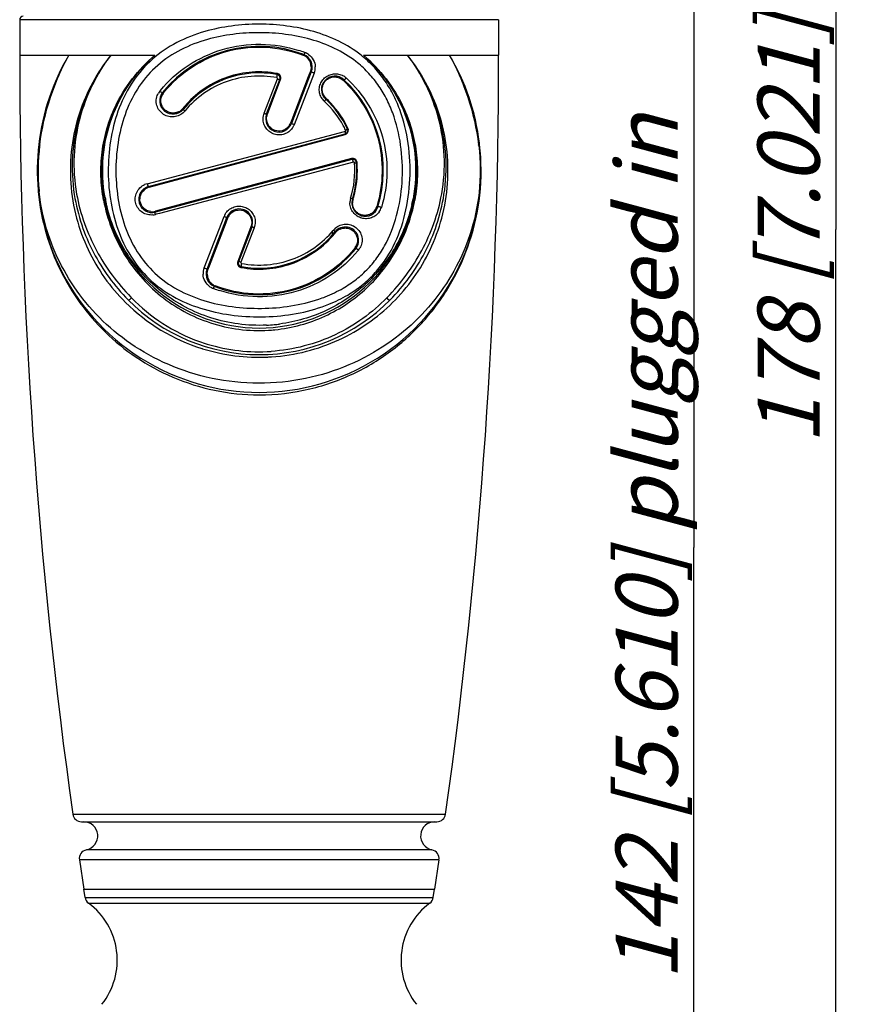
# Model space of a CAD drawing. Units: millimetres. Extents: x 0 to 210, y 0 to 297.
# Drawn here: x 91 to 139, y 111 to 167 of the extents above; entities that cross this region are included whole.
import ezdxf

# ---------------------------------------------------------------- set-up
doc = ezdxf.new("R2010")
doc.units = ezdxf.units.MM
doc.header["$LTSCALE"] = 19.36
doc.layers.get('0').update_dxf_attribs({"linetype": 'CONTINUOUS'})
for name, color, linetype in [('BEZUGSACHSEN', 7, 'CONTINUOUS'), ('RUNDUNGEN', 7, 'CONTINUOUS'), ('ZEICHNUNGSBEMASSUNGEN', 7, 'CONTINUOUS')]:
    doc.layers.add(name, color=color, linetype=linetype)
doc.styles.get("Standard").update_dxf_attribs({"font": 'txt', "width": 0.7})
doc.dimstyles.new('DIMSTYLE_1', dxfattribs={"dimtxt": 3.5, "dimasz": 3.5, "dimexe": 1.5, "dimexo": 0, "dimgap": 0.875, "dimtad": 1, "dimdec": 0, "dimdsep": 46, "dimtxsty": 'STANDARD', "dimblk": '_FILLED', "dimblk1": '_FILLED', "dimblk2": '_FILLED', "dimcen": 0.09, "dimclrt": 5, "dimadec": 0, "dimazin": 0, "dimtp": 0.5, "dimtm": 0.5, "dimtfac": 1, "dimtdec": 0, "dimtofl": 0, "dimtmove": 0, "dimatfit": 3, "dimldrblk": '_FILLED', "dimfxl": 1, "dimtolj": 1, "dimarcsym": 0})

# ---------------------------------------------------------------- blocks, each defined once
blk = doc.blocks.new('_FILLED')
at = {"color": 0, "linetype": 'BYBLOCK'}
blk.add_solid([(0, 0), (-1, 0.125), (-1, -0.125)], dxfattribs=at)
blk = doc.blocks.new('*D3')
at = {"layer": 'ZEICHNUNGSBEMASSUNGEN', "color": 2, "linetype": 'CONTINUOUS'}
for p, q in [((118.312, 208.294), (130.636, 208.294)), ((129.136, 208.294), (129.136, 137.044)), ((129.136, 65.794), (129.136, 137.044)), ((112.979, 65.794), (130.636, 65.794))]:
    blk.add_line(p, q, dxfattribs=at)
at = {"layer": 'ZEICHNUNGSBEMASSUNGEN', "color": 2, "linetype": 'CONTINUOUS', "xscale": 3.5, "yscale": 3.5, "zscale": 3.5}
for p, rotation in [((129.136, 208.294), 90), ((129.136, 65.794), 270)]:
    blk.add_blockref('_FILLED', p, dxfattribs=dict(at, rotation=rotation))
at = {"layer": 'ZEICHNUNGSBEMASSUNGEN', "color": 5, "linetype": 'CONTINUOUS', "insert": (124.73, 137.044), "char_height": 3.5, "width": 78.875, "attachment_point": 2, "rotation": 90, "line_spacing_factor": 0.9}
blk.add_mtext('\\Q15.0;142{\\Ftxt.shx;\\W1.000000;\\H3.500000; }[5.610] plugged in', dxfattribs=at)
blk = doc.blocks.new('*D4')
at = {"layer": 'ZEICHNUNGSBEMASSUNGEN', "color": 2, "linetype": 'CONTINUOUS'}
for p, q in [((112.682, 244.14), (117.683, 244.14)), ((118.592, 244.14), (120.648, 244.14)), ((121.656, 244.14), (138.635, 244.14)), ((137.135, 244.14), (137.136, 154.967)), ((137.137, 65.795), (137.136, 154.967)), ((112.734, 65.794), (138.637, 65.795))]:
    blk.add_line(p, q, dxfattribs=at)
at = {"layer": 'ZEICHNUNGSBEMASSUNGEN', "color": 2, "linetype": 'CONTINUOUS', "xscale": 3.5, "yscale": 3.5, "zscale": 3.5}
for p, rotation in [((137.135, 244.14), 90.0003855522), ((137.137, 65.795), 270.0003855522)]:
    blk.add_blockref('_FILLED', p, dxfattribs=dict(at, rotation=rotation))
at = {"layer": 'ZEICHNUNGSBEMASSUNGEN', "color": 5, "linetype": 'CONTINUOUS', "insert": (132.73, 154.967), "char_height": 3.5, "width": 39.375, "attachment_point": 2, "rotation": 90, "line_spacing_factor": 0.9}
blk.add_mtext('\\Q15.0;178{\\Ftxt.shx;\\W1.000000;\\H3.500000; }[7.021]', dxfattribs=at)

msp = doc.modelspace()

# ---------------------------------------------------------------- linework, layer by layer
at = {"color": 7, "linetype": 'CONTINUOUS'}
for p, q in [((96.477, 154.8185), (96.4772, 154.7986)), ((108.7549, 154.8337), (108.7541, 154.6481)), ((102.2191, 151.7598), (102.2193, 151.729))]:
    msp.add_line(p, q, dxfattribs=at)
for centre, radius, start, end in [((94.7365, 120.7943), 0.8, 281.52593, 90.00039), ((114.5365, 120.7945), 0.8, 90.00039, 258.47484), ((92.6365, 113.7943), 4, 321.56676, 53.42459), ((116.6365, 113.7945), 4, 126.57618, 218.43401)]:
    msp.add_arc(centre, radius, start, end, dxfattribs=at)
at = {"layer": 'BEZUGSACHSEN', "color": 7, "linetype": 'CONTINUOUS'}
for p, q in [((91.1362, 166.7943), (91.1362, 164.7943)), ((118.1362, 166.7945), (118.1362, 164.7945)), ((94.5017, 119.4467), (94.7529, 117.7943)), ((114.7713, 119.4469), (114.5201, 117.7945)), ((94.8237, 117.3331), (94.7529, 117.7943)), ((114.4494, 117.3332), (114.5201, 117.7945))]:
    msp.add_line(p, q, dxfattribs=at)
at = {"layer": 'BEZUGSACHSEN', "color": 9, "linetype": 'CONTINUOUS'}
msp.add_line((94.7529, 117.7943), (114.5201, 117.7945), dxfattribs=at)
at = {"layer": 'BEZUGSACHSEN', "color": 7, "linetype": 'CONTINUOUS'}
for centre, start, end in [((398.3563, 164.7964), 180.000386, 188.002801), ((-189.0839, 164.7924), 351.99797, 0.000386)]:
    msp.add_arc(centre, 307.2201, start, end, dxfattribs=at)
at = {"layer": 'RUNDUNGEN', "color": 9, "linetype": 'CONTINUOUS'}
for p, q in [((118.1362, 166.7945), (91.1362, 166.7943)), ((91.1362, 164.7943), (98.7505, 164.7943)), ((110.5219, 164.7944), (118.1362, 164.7945)), ((107.7401, 163.7819), (106.6115, 160.8775)), ((107.522, 163.8868), (107.4046, 163.5797)), ((104.9181, 161.5195), (105.6725, 163.461)), ((105.1014, 161.4675), (105.8481, 163.4209)), ((107.4046, 163.5797), (106.4737, 161.1446)), ((106.4737, 161.1446), (106.405, 160.965)), ((98.3177, 157.5492), (109.4451, 160.4951)), ((109.4451, 160.4951), (109.477, 160.5036)), ((98.4342, 157.3516), (109.4789, 160.323)), ((92.2106, 159.769), (92.2088, 159.753)), ((109.8404, 158.9688), (98.7956, 155.9973)), ((109.9465, 158.7725), (99.0255, 155.8812)), ((98.8261, 155.8283), (98.7872, 155.818)), ((99.0255, 155.8812), (98.8261, 155.8283)), ((101.5324, 152.8068), (102.6609, 155.7113)), ((102.7671, 155.3613), (102.8675, 155.6238)), ((101.8364, 152.9266), (102.7671, 155.3613)), ((104.1711, 155.1213), (103.4244, 153.1679)), ((104.3544, 155.0693), (103.5999, 153.1278)), ((101.7505, 152.702), (101.8364, 152.9266)), ((105.5057, 149.3199), (105.5179, 149.3211)), ((94.1281, 122.0247), (115.1448, 122.0249)), ((114.3767, 120.0106), (94.8963, 120.0105)), ((114.7713, 119.4469), (94.5017, 119.4467)), ((94.8237, 117.3331), (114.4494, 117.3332)), ((95.0201, 117.0066), (114.253, 117.0067))]:
    msp.add_line(p, q, dxfattribs=at)
at = {"layer": 'RUNDUNGEN', "color": 7, "linetype": 'CONTINUOUS'}
for p, q in [((107.5762, 163.8605), (106.4563, 160.9431)), ((105.0559, 161.4806), (105.8046, 163.431)), ((98.4051, 157.4012), (109.4786, 160.3684)), ((109.8668, 158.9195), (98.7933, 155.9523)), ((101.6963, 152.7283), (102.8162, 155.6457)), ((104.2166, 155.1082), (103.4679, 153.1578)), ((94.6233, 121.5943), (114.6497, 121.5945))]:
    msp.add_line(p, q, dxfattribs=at)
for centre, radius, start, end in [((91.3362, 166.7943), 0.2, 90.00039, 180.00039), ((104.6362, 158.2944), 7, 69.00039, 141.00039), ((106.876, 164.1293), 0.75, 339.00039, 69.00039), ((105.2165, 158.2197), 13.085, 149.83728, 173.27796), ((104.6362, 158.2944), 5.5, 79.32619, 141.00039), ((105.6179, 163.5027), 0.2, 339.00039, 79.32619), ((108.8987, 162.8654), 0.75, 47.00039, 227.00039), ((104.6362, 158.2944), 7, 343.00039, 47.00039), ((99.7791, 162.2276), 0.75, 141.00039, 321.00039), ((104.6362, 158.2944), 5.5, 25.32619, 47.00039), ((105.7561, 161.2118), 0.75, 159.00039, 339.00039), ((109.4268, 160.5616), 0.2, 285.00039, 25.32619), ((104.6362, 158.2944), 12.5, 173.30566, 6.69565), ((109.9186, 158.7263), 0.2, 4.67458, 105.00039), ((104.6362, 158.2944), 5.5, 343.00039, 4.67458), ((98.5992, 156.6767), 0.75, 105.00039, 285.00039), ((104.6362, 158.2944), 8.875, 190.7193, 349.278), ((110.6132, 156.4671), 0.75, 163.00039, 343.00039), ((103.5164, 155.3769), 0.75, 339.00039, 159.00039), ((104.6362, 158.2944), 5.5, 259.32619, 321.00039), ((109.4934, 154.3612), 0.75, 321.00039, 141.00039), ((104.6362, 158.2944), 7, 249.00039, 321.00039), ((103.6546, 153.0861), 0.2, 159.00039, 259.32619), ((102.3965, 152.4595), 0.75, 159.00039, 249.00039), ((104.6362, 158.2944), 10.375, 224.58819, 315.33891), ((94.6233, 122.0943), 0.5, 188.0028, 270.00039), ((114.6497, 122.0945), 0.5, 270.00039, 351.99797), ((94.9963, 119.5205), 0.5, 101.52593, 188.48861), ((114.2768, 119.5207), 0.5, 351.51216, 78.47484), ((95.318, 117.4081), 0.5, 188.63534, 233.42459), ((113.955, 117.4083), 0.5, 306.57618, 351.36543)]:
    msp.add_arc(centre, radius, start, end, dxfattribs=at)
at = {"layer": 'RUNDUNGEN', "color": 9, "linetype": 'CONTINUOUS'}
for centre, radius, start, end in [((104.6421, 158.138), 7.2729, 69.5173, 72.11172), ((104.6481, 158.1543), 7.2555, 69.25225, 69.51646), ((106.8945, 164.085), 0.9137, 55.74496, 69.23554), ((104.8542, 158.3083), 12.7277, 149.36295, 173.41005), ((104.4426, 158.2229), 8.6939, 130.89878, 155.3379), ((106.8682, 164.1396), 0.6999, 55.34006, 68.88446), ((106.8669, 164.1387), 0.7015, 41.30501, 55.2954), ((106.8656, 164.1382), 0.7028, 0.64481, 41.26232), ((104.8296, 158.2228), 8.6942, 24.66193, 49.10145), ((104.0555, 158.2195), 13.0855, 6.72243, 30.1639), ((104.4195, 158.3087), 12.7264, 6.95408, 30.63906), ((105.6142, 163.5109), 0.2505, 9.75904, 54.78678), ((106.9132, 164.1032), 0.8872, 338.76655, 2.31401), ((108.933, 162.8283), 0.9129, 51.04455, 65.74687), ((108.9441, 162.843), 0.8945, 47.33865, 51.00961), ((99.7276, 162.208), 0.8937, 140.64793, 149.88505), ((104.5494, 158.2547), 7.1289, 140.27573, 140.65174), ((99.7964, 162.2333), 0.7029, 141.1363, 159.1634), ((104.6588, 158.3047), 5.5556, 137.71976, 141.11528), ((108.9252, 162.8532), 0.9027, 209.11701, 224.54943), ((108.9171, 162.8456), 0.8916, 224.56412, 227.36288), ((104.7025, 158.2665), 5.3319, 28.75838, 47.37541), ((104.6157, 158.3064), 5.5529, 43.23116, 46.87747), ((104.6111, 158.3025), 5.5589, 25.22922, 43.22801), ((99.7881, 162.2339), 0.7025, 294.47058, 312.34802), ((99.7886, 162.2327), 0.7013, 312.37973, 321.08739), ((99.7502, 162.2175), 0.9004, 311.35616, 320.63055), ((104.5676, 158.2668), 5.3298, 140.38296, 140.64824), ((105.7497, 161.2158), 0.7016, 328.59348, 339.05872), ((105.7771, 161.2024), 0.8955, 324.28652, 335.85303), ((105.7819, 161.1999), 0.8901, 335.87311, 338.76284), ((104.7243, 158.2801), 5.3062, 25.82608, 28.74215), ((104.7341, 158.285), 5.2952, 25.59989, 25.82516), ((109.4134, 160.5645), 0.2503, 305.95545, 317.68611), ((109.4127, 160.5649), 0.2511, 317.73745, 18.58466), ((109.4123, 160.5648), 0.2514, 18.56631, 25.21883), ((104.3921, 158.3019), 12.7544, 6.53689, 6.96987), ((104.8971, 158.3011), 12.7711, 173.47221, 185.02268), ((103.7333, 158.3013), 11.5575, 173.06902, 185.70384), ((105.4293, 158.0937), 13.2663, 172.84606, 173.06288), ((103.8038, 158.0884), 13.306, 6.9395, 7.15699), ((104.762, 158.2944), 5.2658, 342.79739, 4.72912), ((109.9048, 158.7289), 0.2484, 97.1632, 105.04908), ((109.9048, 158.7282), 0.2491, 29.10969, 97.13084), ((104.5889, 158.2943), 5.5829, 2.05237, 4.65422), ((104.593, 158.2943), 5.5788, 344.84782, 2.05436), ((105.0037, 158.3084), 12.8779, 185.01374, 185.39194), ((103.7432, 158.3034), 11.5677, 185.7094, 185.94546), ((98.6154, 156.6783), 0.6972, 105.06374, 134.26829), ((98.5513, 156.6668), 0.9129, 104.83041, 114.16702), ((104.4546, 158.2962), 8.6416, 190.18168, 192.44824), ((110.6429, 156.4745), 0.8903, 164.56997, 180.51899), ((110.6225, 156.4795), 0.8693, 162.76902, 164.52876), ((110.6075, 156.4639), 0.708, 163.12553, 181.10628), ((104.5959, 158.2936), 5.5759, 343.06552, 344.84735), ((104.8201, 158.2959), 8.6393, 347.24329, 349.35972), ((98.6149, 156.6721), 0.6986, 263.42258, 278.1426), ((98.6151, 156.669), 0.6955, 278.16318, 285.04467), ((110.5934, 156.4643), 0.7024, 314.46803, 343.05729), ((110.673, 156.4774), 0.8939, 324.98931, 342.77179), ((98.5527, 156.7034), 0.9159, 275.51432, 284.83445), ((103.4934, 155.387), 0.8934, 149.35878, 158.71844), ((103.5228, 155.373), 0.7016, 148.59348, 159.05872), ((104.7049, 158.322), 5.3298, 320.38296, 320.64824), ((109.5223, 154.3713), 0.9004, 131.35616, 140.63055), ((109.4839, 154.3561), 0.7013, 132.37973, 141.08739), ((109.4844, 154.3549), 0.7025, 114.47058, 132.34802), ((104.6146, 158.2833), 5.5544, 318.29649, 321.1164), ((109.4761, 154.3555), 0.7029, 321.1363, 339.1634), ((104.7231, 158.3341), 7.1289, 320.27573, 320.65174), ((109.5449, 154.3808), 0.8937, 320.64793, 329.88505), ((102.3593, 152.4855), 0.8872, 158.76655, 182.32128), ((103.6583, 153.0779), 0.2505, 189.75904, 234.78678), ((102.407, 152.4506), 0.7029, 180.07848, 219.01576), ((102.378, 152.5038), 0.9137, 235.75916, 249.2356), ((104.6244, 158.4345), 7.2555, 249.25225, 249.51646), ((102.4018, 152.4441), 0.6943, 240.67839, 248.92726), ((104.6304, 158.4508), 7.2729, 249.5173, 252.11176), ((106.2545, 159.7246), 12.3187, 224.06722, 224.29422), ((104.6711, 158.1727), 10.1017, 224.26532, 250.31398), ((103.0471, 159.6976), 12.279, 315.70383, 315.87805), ((104.6057, 158.4436), 10.666, 225.29639, 252.57105), ((104.6402, 158.4134), 8.8441, 272.68412, 275.50127), ((104.6364, 158.1048), 8.8278, 273.40831, 275.65133), ((104.6328, 158.494), 8.9251, 275.49904, 277.44292), ((104.6436, 158.1104), 10.0337, 250.34227, 252.99802), ((104.6073, 158.4303), 10.6539, 252.54147, 252.75415), ((104.6359, 158.5298), 10.7573, 252.76581, 272.64412), ((104.6362, 158.0824), 10.0048, 252.9915, 273.84744), ((104.6346, 158.5697), 10.7972, 272.64113, 273.73013)]:
    msp.add_arc(centre, radius, start, end, dxfattribs=at)
for points, knots in [([(104.6362, 166.5406), (104.1155, 166.5407), (103.0796, 166.4743), (102.0612, 166.2676), (101.5671, 166.1253)], [0, 0, 0, 0, 0.503177, 1, 1, 1, 1]), ([(110.3782, 164.7944), (109.9905, 165.0998), (109.1349, 165.6302), (107.7121, 166.1658), (106.1965, 166.474), (105.1581, 166.5406), (104.6362, 166.5406)], [0, 0, 0, 0, 0.2425762, 0.4903484, 0.7435364, 1, 1, 1, 1]), ([(101.5671, 166.1253), (101.0239, 165.9688), (99.9732, 165.5627), (98.5756, 164.6224), (97.4652, 163.3586), (96.6923, 161.8434), (96.2417, 160.1723), (96.0822, 158.4259), (96.2, 156.6744), (96.6053, 154.9872), (97.3282, 153.4429), (98.3894, 152.1357), (99.75, 151.1451), (101.3199, 150.4829), (103.0143, 150.1139), (104.7657, 150.0067), (106.5119, 150.151), (107.6463, 150.4276), (108.1895, 150.6174)], [0, 0, 0, 0, 0.0620922, 0.1227893, 0.1832374, 0.2448019, 0.3079791, 0.3722473, 0.4365966, 0.4999884, 0.5617921, 0.6223315, 0.6829014, 0.7447502, 0.8081605, 0.8725191, 0.9367976, 1, 1, 1, 1]), ([(104.6362, 166.0626), (104.1426, 166.0626), (103.1599, 166.0016), (102.1929, 165.811), (101.723, 165.679)], [0, 0, 0, 0, 0.5028391, 1, 1, 1, 1]), ([(110.0866, 164.4398), (109.7162, 164.7273), (108.8998, 165.2236), (107.5466, 165.7192), (106.1108, 166.0018), (105.1292, 166.0626), (104.6362, 166.0626)], [0, 0, 0, 0, 0.2432784, 0.4913028, 0.7441988, 1, 1, 1, 1]), ([(101.723, 165.679), (101.2074, 165.5341), (100.2081, 165.1569), (98.8754, 164.274), (97.8178, 163.0765), (97.0871, 161.6382), (96.6647, 160.0557), (96.5171, 158.4055), (96.6296, 156.7513), (97.0135, 155.1557), (97.7011, 153.6929), (98.716, 152.4575), (100.0177, 151.5309), (101.5124, 150.9202), (103.1175, 150.5843), (104.7716, 150.4886), (106.4209, 150.622), (107.494, 150.8767), (108.009, 151.0524)], [0, 0, 0, 0, 0.0621265, 0.1229821, 0.1836259, 0.2453139, 0.3084539, 0.3725434, 0.4366955, 0.5000053, 0.5618892, 0.6226103, 0.6833617, 0.7452902, 0.8086221, 0.872787, 0.9368737, 1, 1, 1, 1]), ([(99.0663, 162.8108), (99.5138, 163.3492), (100.5836, 164.3068), (102.5508, 165.2196), (104.726, 165.5214), (106.1851, 165.2823), (106.8761, 165.0593)], [0, 0, 0, 0, 0.2444174, 0.4928041, 0.7465457, 1, 1, 1, 1]), ([(99.2491, 162.6744), (99.6934, 163.2254), (100.7677, 164.2053), (102.7661, 165.1176), (104.9747, 165.3663), (106.4378, 165.0556), (107.1204, 164.7926)], [0, 0, 0, 0, 0.2446143, 0.4933083, 0.7472117, 1, 1, 1, 1]), ([(107.1204, 164.7926), (107.1244, 164.8021), (107.1306, 164.8149), (107.1386, 164.8265), (107.1433, 164.83), (107.1448, 164.8295)], [0, 0, 0, 0, 0.6856696, 0.8974824, 1, 1, 1, 1]), ([(107.2184, 164.9393), (107.2119, 164.9237), (107.1993, 164.8957), (107.1786, 164.8597), (107.1635, 164.8381), (107.1492, 164.8278), (107.1448, 164.8295)], [0, 0, 0, 0, 0.3737856, 0.6846708, 0.8962675, 1, 1, 1, 1]), ([(107.4088, 164.8401), (107.522, 164.7629), (107.7164, 164.5528), (107.794, 164.2768), (107.7996, 164.1391)], [0, 0, 0, 0, 0.4986565, 1, 1, 1, 1]), ([(92.2663, 159.7458), (92.3806, 160.6564), (92.7812, 162.4005), (93.4903, 164.041), (93.9032, 164.7943)], [0, 0, 0, 0, 0.5165203, 1, 1, 1, 1]), ([(96.2652, 164.7943), (95.8846, 164.3151), (95.1968, 163.2745), (94.4432, 161.5229), (94.0099, 159.5975), (93.9521, 157.5894), (94.277, 155.6328), (94.9366, 153.8325), (95.8768, 152.2262), (96.671, 151.2906), (97.1028, 150.8627)], [0, 0, 0, 0, 0.120261, 0.2436904, 0.3728096, 0.5057947, 0.6359863, 0.7602318, 0.8805184, 1, 1, 1, 1]), ([(96.2652, 164.7943), (95.8616, 164.2729), (95.1411, 163.1334), (94.3931, 161.2101), (94.0373, 159.1079), (94.105, 157.6586), (94.2164, 156.9416)], [0, 0, 0, 0, 0.2375, 0.4821825, 0.7386631, 1, 1, 1, 1]), ([(96.2652, 164.7943), (95.8699, 164.2709), (95.1676, 163.129), (94.4479, 161.2087), (94.1243, 159.1164), (94.2205, 157.6797), (94.3462, 156.9712)], [0, 0, 0, 0, 0.2378687, 0.4827751, 0.7390623, 1, 1, 1, 1]), ([(95.9492, 156.7687), (95.8147, 157.5176), (95.7451, 159.0484), (96.236, 161.2567), (97.2483, 163.2266), (98.2146, 164.3198), (98.7505, 164.7943)], [0, 0, 0, 0, 0.2576463, 0.5117532, 0.7576166, 1, 1, 1, 1]), ([(96.5148, 161.874), (96.7767, 162.4341), (97.4238, 163.4967), (98.2825, 164.3957), (98.7505, 164.7943)], [0, 0, 0, 0, 0.5014243, 1, 1, 1, 1]), ([(109.3722, 151.6679), (109.6309, 151.8184), (110.1278, 152.1538), (110.7927, 152.7591), (111.3621, 153.4584), (111.988, 154.5038), (112.5096, 155.9738), (112.759, 157.8404), (112.6725, 159.728), (112.3059, 161.2554), (111.8119, 162.3837), (111.3406, 163.1608), (110.7673, 163.8563), (110.3219, 164.2571), (110.0866, 164.4398)], [0, 0, 0, 0, 0.0611203, 0.1219899, 0.1830165, 0.2446391, 0.3701299, 0.4983406, 0.6271398, 0.7541369, 0.8165397, 0.8781229, 0.9391563, 1, 1, 1, 1]), ([(109.6257, 151.2793), (109.8971, 151.4401), (110.4182, 151.7974), (111.1156, 152.4389), (111.7137, 153.1775), (112.3739, 154.2811), (112.9279, 155.8346), (113.1942, 157.8112), (113.1022, 159.8113), (112.7123, 161.428), (112.1897, 162.6201), (111.6933, 163.4401), (111.0916, 164.1751), (110.6248, 164.6002), (110.3782, 164.7944)], [0, 0, 0, 0, 0.0609864, 0.1216905, 0.1825542, 0.2440555, 0.3695632, 0.4981507, 0.6274202, 0.7546275, 0.8169875, 0.87845, 0.939322, 1, 1, 1, 1]), ([(110.5219, 164.7944), (111.062, 164.3162), (112.035, 163.2134), (113.0496, 161.2246), (113.5334, 158.9963), (113.4524, 157.454), (113.3108, 156.7007)], [0, 0, 0, 0, 0.2423817, 0.4882713, 0.7424709, 1, 1, 1, 1]), ([(110.5219, 164.7944), (110.99, 164.3959), (111.8486, 163.4966), (112.4958, 162.434), (112.7578, 161.8739)], [0, 0, 0, 0, 0.4985829, 1, 1, 1, 1]), ([(112.1602, 150.8532), (112.5928, 151.2809), (113.3886, 152.216), (114.3312, 153.8223), (114.993, 155.6233), (115.3199, 157.5817), (115.2633, 159.5925), (114.8303, 161.5206), (114.0763, 163.2738), (113.3879, 164.3151), (113.0072, 164.7944)], [0, 0, 0, 0, 0.119452, 0.239697, 0.3639106, 0.4941295, 0.6271942, 0.7563736, 0.8797983, 1, 1, 1, 1]), ([(114.9265, 156.9724), (115.0525, 157.6807), (115.1478, 159.1173), (114.8244, 161.2092), (114.1048, 163.1293), (113.4023, 164.2709), (113.0072, 164.7944)], [0, 0, 0, 0, 0.2609309, 0.5172101, 0.76211, 1, 1, 1, 1]), ([(115.0555, 156.938), (115.1671, 157.6553), (115.2354, 159.1052), (114.8799, 161.2084), (114.1319, 163.1328), (113.4109, 164.2727), (113.0072, 164.7944)], [0, 0, 0, 0, 0.2613182, 0.5178008, 0.7624824, 1, 1, 1, 1]), ([(115.3693, 164.7945), (115.7821, 164.0412), (116.4913, 162.4007), (116.8918, 160.6567), (117.0061, 159.7461)], [0, 0, 0, 0, 0.4834917, 1, 1, 1, 1]), ([(105.6615, 163.7567), (105.1964, 163.8446), (104.2405, 163.9005), (102.8427, 163.6166), (101.5727, 162.9948), (100.8591, 162.3839), (100.5484, 162.0422)], [0, 0, 0, 0, 0.2527488, 0.5046023, 0.7534279, 1, 1, 1, 1]), ([(105.6348, 163.5277), (105.639, 163.5486), (105.6462, 163.5879), (105.6532, 163.6351), (105.6565, 163.6662), (105.6575, 163.6833), (105.6573, 163.6924), (105.6564, 163.6989), (105.6549, 163.6992)], [0, 0, 0, 0, 0.3670957, 0.6920633, 0.819107, 0.9145881, 0.9749838, 1, 1, 1, 1]), ([(105.6615, 163.7567), (105.6601, 163.7497), (105.6579, 163.7368), (105.6546, 163.7181), (105.6549, 163.7083), (105.6533, 163.6995), (105.6549, 163.6992)], [0, 0, 0, 0, 0.3670471, 0.6924886, 0.9154878, 1, 1, 1, 1]), ([(107.522, 163.8868), (107.5289, 163.8843), (107.5415, 163.8794), (107.5596, 163.8718), (107.5685, 163.8662), (107.5768, 163.8622), (107.5762, 163.8605)], [0, 0, 0, 0, 0.3616782, 0.6869041, 0.912043, 1, 1, 1, 1]), ([(107.7401, 163.7819), (107.7194, 163.7894), (107.6803, 163.8045), (107.6345, 163.8244), (107.6047, 163.8392), (107.5889, 163.8482), (107.5805, 163.8539), (107.5756, 163.859), (107.5762, 163.8605)], [0, 0, 0, 0, 0.3606813, 0.6857052, 0.8139797, 0.9109174, 0.9728415, 1, 1, 1, 1]), ([(108.1366, 162.414), (108.0913, 162.4954), (108.0259, 162.6745), (108.017, 162.9603), (108.0988, 163.2362), (108.2637, 163.4729), (108.4934, 163.6462), (108.7629, 163.7401), (109.0444, 163.7484), (109.2247, 163.6982), (109.308, 163.6607)], [0, 0, 0, 0, 0.1245456, 0.2498757, 0.3759842, 0.5025709, 0.6289576, 0.7542778, 0.8779323, 1, 1, 1, 1]), ([(105.6348, 163.5277), (105.1589, 163.6162), (104.1802, 163.6661), (102.7547, 163.3532), (101.4705, 162.6837), (100.7637, 162.0299), (100.462, 161.6654)], [0, 0, 0, 0, 0.2526694, 0.5043321, 0.7530597, 1, 1, 1, 1]), ([(105.6725, 163.461), (105.6776, 163.4741), (105.6757, 163.5067), (105.6488, 163.5251), (105.6348, 163.5277)], [0, 0, 0, 0, 0.4982865, 1, 1, 1, 1]), ([(105.6725, 163.461), (105.6889, 163.455), (105.7192, 163.4446), (105.7591, 163.4332), (105.7861, 163.4281), (105.7995, 163.4278), (105.8041, 163.4297), (105.8046, 163.431)], [0, 0, 0, 0, 0.380414, 0.697271, 0.90892, 0.9684362, 1, 1, 1, 1]), ([(105.8481, 163.4209), (105.8427, 163.4229), (105.8329, 163.4262), (105.819, 163.4303), (105.8112, 163.4317), (105.8051, 163.4322), (105.8046, 163.431)], [0, 0, 0, 0, 0.382659, 0.7006962, 0.9126165, 1, 1, 1, 1]), ([(108.2672, 162.5507), (108.2351, 162.613), (108.1895, 162.7486), (108.1845, 162.9633), (108.244, 163.1711), (108.3636, 163.3518), (108.5316, 163.4878), (108.7312, 163.5663), (108.9424, 163.5815), (109.0794, 163.5496), (109.1433, 163.5244)], [0, 0, 0, 0, 0.1245302, 0.2499105, 0.3760938, 0.5027213, 0.6290942, 0.7543612, 0.8779663, 1, 1, 1, 1]), ([(109.3638, 163.3847), (109.3721, 163.394), (109.385, 163.4055), (109.4008, 163.4148), (109.4085, 163.4155), (109.4102, 163.4139)], [0, 0, 0, 0, 0.6585167, 0.8783847, 1, 1, 1, 1]), ([(109.3638, 163.3847), (109.8248, 162.953), (110.6394, 161.9493), (111.4102, 160.1557), (111.6608, 158.1966), (111.4556, 156.8846), (111.2653, 156.2596)], [0, 0, 0, 0, 0.24468, 0.493473, 0.746944, 1, 1, 1, 1]), ([(109.5503, 163.5008), (109.5252, 163.4729), (109.4867, 163.4384), (109.4385, 163.4106), (109.4153, 163.4091), (109.4102, 163.4139)], [0, 0, 0, 0, 0.6566948, 0.8767335, 1, 1, 1, 1]), ([(109.5503, 163.5008), (110.0261, 163.0626), (110.8702, 162.0424), (111.6748, 160.2097), (111.9387, 158.2001), (111.7249, 156.8533), (111.5268, 156.2126)], [0, 0, 0, 0, 0.2443881, 0.4930182, 0.7466585, 1, 1, 1, 1]), ([(100.3451, 161.5416), (100.2668, 161.4726), (100.0849, 161.3614), (99.7732, 161.297), (99.4566, 161.3405), (99.1709, 161.49), (98.9519, 161.7314), (98.8317, 162.0363), (98.8277, 162.362), (98.9019, 162.5657), (98.9545, 162.6564)], [0, 0, 0, 0, 0.1237587, 0.2470245, 0.370643, 0.4954241, 0.6218059, 0.7491251, 0.875628, 1, 1, 1, 1]), ([(99.0365, 162.7747), (99.0666, 162.7483), (99.1123, 162.7166), (99.1663, 162.6931), (99.1915, 162.6938), (99.1962, 162.6996)], [0, 0, 0, 0, 0.6553744, 0.8783463, 1, 1, 1, 1]), ([(99.2491, 162.6744), (99.2391, 162.6832), (99.2239, 162.6937), (99.2061, 162.7016), (99.1977, 162.7015), (99.1962, 162.6996)], [0, 0, 0, 0, 0.6571471, 0.8799113, 1, 1, 1, 1]), ([(100.0791, 161.5945), (100.0177, 161.5667), (99.8861, 161.5287), (99.6806, 161.5311), (99.4831, 161.5931), (99.3106, 161.711), (99.1791, 161.8756), (99.1014, 162.0724), (99.0849, 162.2823), (99.1151, 162.4193), (99.1395, 162.4834)], [0, 0, 0, 0, 0.1228002, 0.2458379, 0.3697029, 0.4948621, 0.6213225, 0.7484162, 0.8749819, 1, 1, 1, 1]), ([(108.3132, 162.1897), (108.3257, 162.2033), (108.3477, 162.2291), (108.3736, 162.2672), (108.3882, 162.2933), (108.3912, 162.3132), (108.3872, 162.3169)], [0, 0, 0, 0, 0.3661012, 0.6773849, 0.8924474, 1, 1, 1, 1]), ([(108.4115, 162.3594), (108.4038, 162.3511), (108.3943, 162.3387), (108.3867, 162.3247), (108.3859, 162.3181), (108.3872, 162.3169)], [0, 0, 0, 0, 0.6750864, 0.8903638, 1, 1, 1, 1]), ([(95.8666, 156.6216), (95.783, 157.0678), (95.6837, 157.9742), (95.7462, 159.3326), (96.017, 160.6476), (96.3297, 161.4783), (96.5148, 161.874)], [0, 0, 0, 0, 0.2534225, 0.5067531, 0.7561473, 1, 1, 1, 1]), ([(95.9161, 156.6437), (95.7496, 157.5231), (95.6867, 159.3235), (96.1779, 161.0558), (96.5418, 161.8506)], [0, 0, 0, 0, 0.5059312, 1, 1, 1, 1]), ([(100.3343, 161.7922), (100.3424, 161.7853), (100.3527, 161.7751), (100.3615, 161.7629), (100.363, 161.757), (100.3619, 161.7556)], [0, 0, 0, 0, 0.6775729, 0.8907101, 1, 1, 1, 1]), ([(100.4463, 161.6463), (100.4329, 161.6576), (100.4092, 161.6791), (100.3805, 161.7113), (100.3637, 161.7338), (100.3587, 161.7517), (100.3619, 161.7556)], [0, 0, 0, 0, 0.3696704, 0.6798768, 0.892859, 1, 1, 1, 1]), ([(104.9181, 161.5195), (104.9352, 161.513), (104.967, 161.5015), (105.005, 161.4894), (105.0296, 161.4827), (105.0429, 161.48), (105.0504, 161.479), (105.0555, 161.4795), (105.0559, 161.4806)], [0, 0, 0, 0, 0.3813705, 0.7024374, 0.8250466, 0.9165171, 0.9744745, 1, 1, 1, 1]), ([(105.1014, 161.4675), (105.0957, 161.4697), (105.0855, 161.4733), (105.0708, 161.4784), (105.063, 161.4797), (105.0564, 161.4818), (105.0559, 161.4806)], [0, 0, 0, 0, 0.3830955, 0.7049314, 0.9190109, 1, 1, 1, 1]), ([(112.7308, 161.8505), (113.0946, 161.0558), (113.5858, 159.3235), (113.5228, 157.5232), (113.3564, 156.6437)], [0, 0, 0, 0, 0.4940461, 1, 1, 1, 1]), ([(112.7578, 161.8739), (112.9429, 161.478), (113.2558, 160.6468), (113.5266, 159.3309), (113.5887, 157.9717), (113.489, 157.0646), (113.4053, 156.6182)], [0, 0, 0, 0, 0.2438433, 0.493226, 0.7465484, 1, 1, 1, 1]), ([(106.5042, 160.6797), (106.4487, 160.6025), (106.312, 160.4651), (106.054, 160.3336), (105.7679, 160.2876), (105.4816, 160.3316), (105.2224, 160.4616), (105.0164, 160.6659), (104.885, 160.9243), (104.8566, 161.1161), (104.8579, 161.211)], [0, 0, 0, 0, 0.1250128, 0.2499876, 0.37494, 0.4999224, 0.6249656, 0.7500675, 0.8751256, 1, 1, 1, 1]), ([(106.1833, 160.664), (106.0827, 160.585), (105.8316, 160.4818), (105.435, 160.5515), (105.1345, 160.818), (105.0574, 161.0765), (105.0551, 161.2036)], [0, 0, 0, 0, 0.2507542, 0.5010627, 0.7507768, 1, 1, 1, 1]), ([(106.405, 160.965), (106.4115, 160.9626), (106.4236, 160.9579), (106.438, 160.952), (106.4471, 160.948), (106.4522, 160.9458), (106.4544, 160.9443), (106.4565, 160.9434), (106.4563, 160.9431)], [0, 0, 0, 0, 0.3720676, 0.6981666, 0.8248263, 0.9194704, 0.9784383, 1, 1, 1, 1]), ([(106.6115, 160.8775), (106.592, 160.8849), (106.5634, 160.896), (106.527, 160.9106), (106.5033, 160.9203), (106.4844, 160.9287), (106.4688, 160.9352), (106.4623, 160.9397), (106.4559, 160.9419), (106.4563, 160.9431)], [0, 0, 0, 0, 0.3716234, 0.5448663, 0.6980183, 0.8248993, 0.9197121, 0.9787231, 1, 1, 1, 1]), ([(109.4789, 160.323), (109.4765, 160.3333), (109.4743, 160.3474), (109.4745, 160.3624), (109.4769, 160.3679), (109.4786, 160.3684)], [0, 0, 0, 0, 0.675635, 0.8885549, 1, 1, 1, 1]), ([(109.477, 160.5036), (109.4906, 160.5072), (109.5161, 160.5274), (109.5157, 160.5602), (109.5095, 160.573)], [0, 0, 0, 0, 0.4977831, 1, 1, 1, 1]), ([(109.477, 160.5036), (109.4843, 160.473), (109.491, 160.4307), (109.4907, 160.3864), (109.4835, 160.3697), (109.4786, 160.3684)], [0, 0, 0, 0, 0.6771162, 0.8897859, 1, 1, 1, 1]), ([(109.5095, 160.573), (109.5237, 160.5803), (109.5489, 160.594), (109.5813, 160.6156), (109.5999, 160.6302), (109.6094, 160.6434), (109.6076, 160.6471)], [0, 0, 0, 0, 0.3806243, 0.6928505, 0.9023029, 1, 1, 1, 1]), ([(109.6398, 160.6719), (109.6313, 160.6675), (109.62, 160.6608), (109.61, 160.6528), (109.607, 160.6484), (109.6076, 160.6471)], [0, 0, 0, 0, 0.6910841, 0.9004959, 1, 1, 1, 1]), ([(92.2214, 159.7513), (92.2209, 159.7469), (92.224, 159.7231), (92.2448, 159.7067), (92.2602, 159.696)], [0, 0, 0, 0, 0.1907338, 1, 1, 1, 1]), ([(117.0123, 159.696), (117.1188, 158.8213), (117.1298, 157.1127), (116.6089, 154.7153), (115.6821, 152.6065), (114.4114, 150.7555), (112.7912, 149.1382), (110.8138, 147.7942), (108.5012, 146.8072), (105.9377, 146.2796), (103.2806, 146.2852), (100.7209, 146.8232), (98.4146, 147.8185), (96.4445, 149.1689), (94.8316, 150.7911), (93.5679, 152.6472), (92.6484, 154.7608), (92.3218, 156.2981), (92.2378, 157.1052)], [0, 0, 0, 0, 0.0685682, 0.1315602, 0.1895812, 0.2467119, 0.3052834, 0.366699, 0.4316395, 0.4996681, 0.5689429, 0.6369217, 0.7017891, 0.7631362, 0.8216614, 0.8787825, 0.9368574, 1, 1, 1, 1]), ([(104.6363, 145.6537), (105.5925, 145.6538), (107.0231, 145.8209), (108.827, 146.3576), (110.4843, 147.0588), (112.3293, 148.2173), (114.1555, 149.9716), (115.5764, 152.0047), (116.6045, 154.3278), (117.176, 156.9492), (117.1718, 158.8095), (117.0636, 159.7539)], [0, 0, 0, 0, 0.1354461, 0.2016322, 0.2661843, 0.3898908, 0.5077696, 0.6225956, 0.7390839, 0.8653618, 1, 1, 1, 1]), ([(117.0511, 159.7513), (117.0516, 159.7469), (117.0484, 159.7231), (117.0277, 159.7067), (117.0123, 159.696)], [0, 0, 0, 0, 0.1907284, 1, 1, 1, 1]), ([(109.8404, 158.9688), (109.8434, 158.9564), (109.8493, 158.9397), (109.8584, 158.9237), (109.8647, 158.9189), (109.8668, 158.9195)], [0, 0, 0, 0, 0.6633415, 0.8839111, 1, 1, 1, 1]), ([(109.9465, 158.7725), (109.9374, 158.8096), (109.9197, 158.8595), (109.8922, 158.9073), (109.8733, 158.9212), (109.8668, 158.9195)], [0, 0, 0, 0, 0.6628969, 0.8833119, 1, 1, 1, 1]), ([(110.0098, 158.7285), (110.0086, 158.7428), (109.9922, 158.7713), (109.9601, 158.7761), (109.9465, 158.7725)], [0, 0, 0, 0, 0.504634, 1, 1, 1, 1]), ([(110.0098, 158.7285), (110.0243, 158.7299), (110.0503, 158.7324), (110.0809, 158.7358), (110.0996, 158.7385), (110.1096, 158.7399), (110.1141, 158.7413), (110.118, 158.7419), (110.1179, 158.7426)], [0, 0, 0, 0, 0.3997449, 0.7200538, 0.8390834, 0.9264617, 0.9802636, 1, 1, 1, 1]), ([(110.1534, 158.7473), (110.1487, 158.7469), (110.1404, 158.7459), (110.1284, 158.7451), (110.1231, 158.7432), (110.1179, 158.7435), (110.1179, 158.7426)], [0, 0, 0, 0, 0.4005858, 0.7208525, 0.9269739, 1, 1, 1, 1]), ([(92.1827, 157.0983), (92.2579, 156.3023), (92.547, 154.783), (93.3636, 152.6734), (94.4892, 150.7989), (95.9259, 149.1333), (97.6859, 147.7006), (99.7659, 146.5671), (102.1186, 145.826), (103.7906, 145.6537), (104.6363, 145.6537)], [0, 0, 0, 0, 0.1294721, 0.248651, 0.3645781, 0.4817998, 0.603083, 0.7300907, 0.8630543, 1, 1, 1, 1]), ([(98.6407, 155.7917), (98.5384, 155.7818), (98.3293, 155.7967), (98.0412, 155.9219), (97.8088, 156.1385), (97.6628, 156.4273), (97.6281, 156.7542), (97.7135, 157.0724), (97.9036, 157.3364), (98.0824, 157.4569), (98.1776, 157.4996)], [0, 0, 0, 0, 0.1222673, 0.2439444, 0.3669597, 0.4926781, 0.6208784, 0.7493766, 0.8758767, 1, 1, 1, 1]), ([(98.5349, 155.9781), (98.4096, 155.9926), (98.1593, 156.0951), (97.9213, 156.4264), (97.8957, 156.8406), (98.0344, 157.0857), (98.1287, 157.1776)], [0, 0, 0, 0, 0.2427158, 0.4910336, 0.746477, 1, 1, 1, 1]), ([(98.3177, 157.5492), (98.3265, 157.5114), (98.3448, 157.4607), (98.3764, 157.4115), (98.3977, 157.3992), (98.4051, 157.4012)], [0, 0, 0, 0, 0.6503995, 0.872372, 1, 1, 1, 1]), ([(98.4342, 157.3516), (98.4312, 157.3642), (98.4251, 157.3812), (98.4147, 157.3977), (98.4076, 157.4018), (98.4051, 157.4012)], [0, 0, 0, 0, 0.6508087, 0.8729143, 1, 1, 1, 1]), ([(94.2164, 156.9416), (94.3064, 156.3622), (94.582, 155.2378), (95.256, 153.6658), (96.1428, 152.2459), (96.8615, 151.4025), (97.2484, 151.0102)], [0, 0, 0, 0, 0.2600802, 0.510565, 0.755616, 1, 1, 1, 1]), ([(94.3462, 156.9712), (94.4464, 156.406), (94.7415, 155.3088), (95.6523, 153.281), (96.6466, 151.9385), (97.4031, 151.1569)], [0, 0, 0, 0, 0.2588884, 0.5093856, 1, 1, 1, 1]), ([(95.8666, 156.6216), (95.9672, 156.0853), (96.2618, 155.0398), (96.9689, 153.5901), (97.9064, 152.3028), (99.0523, 151.2009), (100.387, 150.3099), (101.8836, 149.6637), (103.4964, 149.2983), (104.6077, 149.2596), (105.1612, 149.2926)], [0, 0, 0, 0, 0.1267437, 0.250666, 0.3727782, 0.4947276, 0.6180184, 0.7435339, 0.8712139, 1, 1, 1, 1]), ([(95.8669, 156.6198), (95.8795, 156.6236), (95.8961, 156.6293), (95.9118, 156.6371), (95.9164, 156.642), (95.9161, 156.6437)], [0, 0, 0, 0, 0.7068435, 0.904243, 1, 1, 1, 1]), ([(105.5179, 149.3211), (106.0085, 149.3703), (106.9766, 149.5504), (108.3513, 150.0525), (109.6078, 150.7608), (111.089, 151.9411), (112.5729, 153.8448), (113.2278, 155.6705), (113.4053, 156.6182)], [0, 0, 0, 0, 0.1287228, 0.2556359, 0.3804421, 0.503565, 0.7483005, 1, 1, 1, 1]), ([(109.7921, 156.737), (109.8065, 156.7321), (109.8319, 156.723), (109.8662, 156.7084), (109.8844, 156.6986), (109.8969, 156.6896), (109.8959, 156.6864)], [0, 0, 0, 0, 0.3894271, 0.7049841, 0.912688, 1, 1, 1, 1]), ([(109.93, 156.6694), (109.9252, 156.6711), (109.9169, 156.6741), (109.9057, 156.679), (109.8996, 156.6822), (109.8956, 156.6853), (109.8959, 156.6864)], [0, 0, 0, 0, 0.3892168, 0.7041193, 0.9115366, 1, 1, 1, 1]), ([(111.8618, 151.1491), (112.6205, 151.9314), (113.6174, 153.2757), (114.5307, 155.307), (114.8258, 156.4063), (114.9265, 156.9724)], [0, 0, 0, 0, 0.4906143, 0.7411106, 1, 1, 1, 1]), ([(112.0241, 151.01), (112.4107, 151.4021), (113.1291, 152.2451), (114.0157, 153.6642), (114.6895, 155.2352), (114.9654, 156.359), (115.0555, 156.938)], [0, 0, 0, 0, 0.2443768, 0.4894413, 0.7399319, 1, 1, 1, 1]), ([(113.3564, 156.6437), (113.356, 156.642), (113.3607, 156.6372), (113.3764, 156.6293), (113.393, 156.6236), (113.4056, 156.6198)], [0, 0, 0, 0, 0.0957852, 0.2932238, 1, 1, 1, 1]), ([(105.0544, 149.5789), (104.523, 149.554), (103.4585, 149.5998), (101.9131, 149.9469), (100.4758, 150.5499), (99.1874, 151.3772), (98.0728, 152.3999), (97.1498, 153.5962), (96.4385, 154.9485), (96.1276, 155.9288), (96.0162, 156.4335)], [0, 0, 0, 0, 0.1296508, 0.258055, 0.3840793, 0.5075837, 0.629389, 0.7509589, 0.8740352, 1, 1, 1, 1]), ([(98.7872, 155.818), (98.7804, 155.8482), (98.7746, 155.8897), (98.7782, 155.9352), (98.7878, 155.9508), (98.7933, 155.9523)], [0, 0, 0, 0, 0.663788, 0.8771596, 1, 1, 1, 1]), ([(98.7956, 155.9973), (98.7979, 155.9872), (98.8001, 155.9744), (98.7983, 155.9536), (98.7933, 155.9523)], [0, 0, 0, 0, 0.670268, 1, 1, 1, 1]), ([(102.7248, 155.8424), (102.7746, 155.9266), (102.9032, 156.0797), (103.1585, 156.2343), (103.4495, 156.3002), (103.7463, 156.271), (104.0187, 156.1497), (104.2382, 155.9479), (104.381, 155.6866), (104.4144, 155.4903), (104.4146, 155.3929)], [0, 0, 0, 0, 0.125315, 0.2504559, 0.3755403, 0.5005746, 0.6255863, 0.7505483, 0.8753838, 1, 1, 1, 1]), ([(103.0892, 155.9248), (103.1898, 156.0037), (103.4408, 156.1069), (103.8375, 156.0373), (104.138, 155.7708), (104.215, 155.5123), (104.2173, 155.3852)], [0, 0, 0, 0, 0.2507542, 0.5010627, 0.7507768, 1, 1, 1, 1]), ([(113.2461, 156.3882), (113.1464, 155.9476), (112.8797, 155.0893), (112.1008, 153.5007), (110.6956, 151.7707), (108.8305, 150.5295), (107.1451, 149.8929), (106.2459, 149.7038), (105.7889, 149.6441)], [0, 0, 0, 0, 0.1269224, 0.251213, 0.4954633, 0.7431436, 0.8705393, 1, 1, 1, 1]), ([(111.4052, 155.9645), (111.3517, 155.8881), (111.2202, 155.752), (110.9719, 155.6184), (110.6948, 155.5651), (110.4119, 155.5976), (110.1485, 155.7163), (109.9319, 155.9141), (109.7883, 156.173), (109.7535, 156.369), (109.7526, 156.4665)], [0, 0, 0, 0, 0.1233097, 0.2451749, 0.3670884, 0.4903171, 0.6155424, 0.7427158, 0.8711813, 1, 1, 1, 1]), ([(111.0854, 155.9631), (111.0383, 155.9168), (110.9303, 155.8375), (110.742, 155.769), (110.5411, 155.7562), (110.3428, 155.8013), (110.1633, 155.9028), (110.0191, 156.0539), (109.9247, 156.2418), (109.901, 156.3809), (109.8996, 156.4503)], [0, 0, 0, 0, 0.1224219, 0.2441915, 0.3664941, 0.4902281, 0.6158084, 0.7430871, 0.8714325, 1, 1, 1, 1]), ([(111.2653, 156.2596), (111.2726, 156.257), (111.2867, 156.2525), (111.3072, 156.2475), (111.3197, 156.2459), (111.3297, 156.2457), (111.3304, 156.2478)], [0, 0, 0, 0, 0.3468786, 0.6707007, 0.901325, 1, 1, 1, 1]), ([(111.5268, 156.2126), (111.5049, 156.2207), (111.4617, 156.2345), (111.4029, 156.2488), (111.3603, 156.2545), (111.3385, 156.2536), (111.3311, 156.2501), (111.3304, 156.2478)], [0, 0, 0, 0, 0.3447571, 0.6674294, 0.8977105, 0.9643912, 1, 1, 1, 1]), ([(102.6609, 155.7113), (102.6805, 155.7039), (102.7091, 155.6928), (102.7455, 155.6782), (102.7692, 155.6684), (102.7881, 155.6601), (102.8037, 155.6536), (102.8102, 155.6491), (102.8166, 155.6468), (102.8162, 155.6457)], [0, 0, 0, 0, 0.371621, 0.5448645, 0.6980179, 0.8249002, 0.9197138, 0.9787246, 1, 1, 1, 1]), ([(102.8675, 155.6238), (102.861, 155.6262), (102.8489, 155.6309), (102.8345, 155.6367), (102.8254, 155.6408), (102.8203, 155.643), (102.8181, 155.6445), (102.816, 155.6453), (102.8162, 155.6457)], [0, 0, 0, 0, 0.3720676, 0.6981666, 0.8248263, 0.9194704, 0.9784383, 1, 1, 1, 1]), ([(103.6376, 153.0611), (104.1136, 152.9726), (105.0922, 152.9227), (106.5178, 153.2355), (107.8019, 153.905), (108.5088, 154.5589), (108.8105, 154.9234)], [0, 0, 0, 0, 0.2526694, 0.5043321, 0.7530597, 1, 1, 1, 1]), ([(104.1711, 155.1213), (104.1768, 155.1191), (104.187, 155.1155), (104.2017, 155.1103), (104.2095, 155.1091), (104.2161, 155.107), (104.2166, 155.1082)], [0, 0, 0, 0, 0.3830955, 0.7049314, 0.9190109, 1, 1, 1, 1]), ([(104.3544, 155.0693), (104.3373, 155.0758), (104.3055, 155.0873), (104.2675, 155.0994), (104.2429, 155.1061), (104.2296, 155.1088), (104.2221, 155.1098), (104.217, 155.1093), (104.2166, 155.1082)], [0, 0, 0, 0, 0.3813705, 0.7024374, 0.8250466, 0.9165171, 0.9744745, 1, 1, 1, 1]), ([(108.8262, 154.9425), (108.8396, 154.9311), (108.8633, 154.9097), (108.892, 154.8775), (108.9088, 154.855), (108.9138, 154.8371), (108.9106, 154.8332)], [0, 0, 0, 0, 0.3696704, 0.6798768, 0.892859, 1, 1, 1, 1]), ([(108.9382, 154.7966), (108.9301, 154.8035), (108.9198, 154.8137), (108.911, 154.8258), (108.9095, 154.8318), (108.9106, 154.8332)], [0, 0, 0, 0, 0.6775729, 0.8907101, 1, 1, 1, 1]), ([(108.9274, 155.0472), (109.0057, 155.1161), (109.1875, 155.2274), (109.4993, 155.2918), (109.8159, 155.2483), (110.1016, 155.0988), (110.3206, 154.8574), (110.4408, 154.5525), (110.4448, 154.2268), (110.3706, 154.0231), (110.3179, 153.9324)], [0, 0, 0, 0, 0.1237587, 0.2470245, 0.370643, 0.4954241, 0.6218059, 0.7491251, 0.875628, 1, 1, 1, 1]), ([(109.1934, 154.9943), (109.2547, 155.0221), (109.3864, 155.0601), (109.5919, 155.0577), (109.7894, 154.9957), (109.9618, 154.8778), (110.0934, 154.7132), (110.1711, 154.5164), (110.1876, 154.3065), (110.1574, 154.1695), (110.133, 154.1054)], [0, 0, 0, 0, 0.1228002, 0.2458379, 0.3697029, 0.4948621, 0.6213225, 0.7484162, 0.8749819, 1, 1, 1, 1]), ([(103.611, 152.8321), (104.0809, 152.7432), (105.0467, 152.6881), (106.4574, 152.9803), (107.736, 153.6166), (108.4512, 154.2399), (108.7615, 154.5881)], [0, 0, 0, 0, 0.2528518, 0.5046742, 0.7534173, 1, 1, 1, 1]), ([(110.0234, 153.9144), (109.5791, 153.3634), (108.5048, 152.3835), (106.5064, 151.4712), (104.2978, 151.2225), (102.8347, 151.5332), (102.1521, 151.7962)], [0, 0, 0, 0, 0.2446137, 0.4933072, 0.7472111, 1, 1, 1, 1]), ([(110.2062, 153.778), (109.7587, 153.2395), (108.6889, 152.282), (106.7217, 151.3691), (104.5465, 151.0674), (103.0873, 151.3065), (102.3964, 151.5295)], [0, 0, 0, 0, 0.2444174, 0.4928041, 0.7465457, 1, 1, 1, 1]), ([(110.0234, 153.9144), (110.0334, 153.9056), (110.0486, 153.8951), (110.0664, 153.8872), (110.0748, 153.8873), (110.0763, 153.8892)], [0, 0, 0, 0, 0.6571471, 0.8799113, 1, 1, 1, 1]), ([(110.2359, 153.8141), (110.2059, 153.8405), (110.1602, 153.8722), (110.1062, 153.8956), (110.081, 153.895), (110.0763, 153.8892)], [0, 0, 0, 0, 0.6553744, 0.8783463, 1, 1, 1, 1]), ([(103.4244, 153.1679), (103.4298, 153.1659), (103.4396, 153.1625), (103.4534, 153.1585), (103.4613, 153.1571), (103.4674, 153.1565), (103.4679, 153.1578)], [0, 0, 0, 0, 0.382659, 0.7006962, 0.9126165, 1, 1, 1, 1]), ([(103.5999, 153.1278), (103.5836, 153.1338), (103.5533, 153.1442), (103.5134, 153.1556), (103.4864, 153.1606), (103.473, 153.1609), (103.4684, 153.1591), (103.4679, 153.1578)], [0, 0, 0, 0, 0.380414, 0.697271, 0.90892, 0.9684362, 1, 1, 1, 1]), ([(101.5324, 152.8068), (101.5531, 152.7994), (101.5922, 152.7843), (101.638, 152.7644), (101.6678, 152.7496), (101.6836, 152.7406), (101.692, 152.7348), (101.6969, 152.7298), (101.6963, 152.7283)], [0, 0, 0, 0, 0.3606813, 0.6857052, 0.8139797, 0.9109174, 0.9728415, 1, 1, 1, 1]), ([(101.7505, 152.702), (101.7436, 152.7045), (101.731, 152.7094), (101.7128, 152.717), (101.704, 152.7226), (101.6957, 152.7266), (101.6963, 152.7283)], [0, 0, 0, 0, 0.3616782, 0.6869042, 0.9120431, 1, 1, 1, 1]), ([(103.5999, 153.1278), (103.5948, 153.1147), (103.5968, 153.082), (103.6237, 153.0637), (103.6376, 153.0611)], [0, 0, 0, 0, 0.4982865, 1, 1, 1, 1]), ([(103.611, 152.8321), (103.6124, 152.8391), (103.6146, 152.852), (103.6179, 152.8707), (103.6176, 152.8805), (103.6192, 152.8893), (103.6176, 152.8896)], [0, 0, 0, 0, 0.3670391, 0.6924663, 0.915465, 1, 1, 1, 1]), ([(103.6376, 153.0611), (103.6335, 153.0402), (103.6263, 153.0009), (103.6192, 152.9537), (103.616, 152.9226), (103.6149, 152.9055), (103.6152, 152.8964), (103.6161, 152.8898), (103.6176, 152.8896)], [0, 0, 0, 0, 0.3670957, 0.6920633, 0.819107, 0.9145881, 0.9749838, 1, 1, 1, 1]), ([(101.8639, 151.7485), (101.7506, 151.8258), (101.5562, 152.0358), (101.4785, 152.3118), (101.4729, 152.4496)], [0, 0, 0, 0, 0.4986579, 1, 1, 1, 1]), ([(102.0541, 151.6495), (102.0606, 151.6651), (102.0732, 151.6931), (102.0939, 151.7291), (102.109, 151.7507), (102.1233, 151.761), (102.1277, 151.7593)], [0, 0, 0, 0, 0.3737856, 0.6846708, 0.8962675, 1, 1, 1, 1]), ([(102.1521, 151.7962), (102.1481, 151.7867), (102.1419, 151.7739), (102.1339, 151.7623), (102.1292, 151.7588), (102.1277, 151.7593)], [0, 0, 0, 0, 0.6856544, 0.8974764, 1, 1, 1, 1]), ([(108.009, 151.0524), (108.1282, 151.0931), (108.5968, 151.2647), (109.0497, 151.4803), (109.3722, 151.6679)], [0, 0, 0, 0, 0.252346, 1, 1, 1, 1]), ([(97.2484, 151.0102), (97.2562, 151.0022), (97.2794, 151.001), (97.3067, 151.0104), (97.3446, 151.0297), (97.3904, 151.0661), (97.4228, 151.1022), (97.4369, 151.1221)], [0, 0, 0, 0, 0.1433002, 0.2502531, 0.3799563, 0.6854226, 1, 1, 1, 1]), ([(111.8357, 151.1223), (111.4223, 150.6986), (110.51, 149.9136), (108.9372, 148.9866), (107.1835, 148.3462), (105.9387, 148.1426), (105.3075, 148.1001)], [0, 0, 0, 0, 0.2417744, 0.4885401, 0.741662, 1, 1, 1, 1]), ([(108.1895, 150.6174), (108.3153, 150.6613), (108.8093, 150.8465), (109.2864, 151.0783), (109.6257, 151.2793)], [0, 0, 0, 0, 0.2525621, 1, 1, 1, 1]), ([(111.8355, 151.122), (111.8608, 151.0862), (111.9069, 151.0416), (111.9711, 151.006), (112.0032, 151.0003), (112.0146, 151.0043)], [0, 0, 0, 0, 0.5926821, 0.8368325, 1, 1, 1, 1]), ([(105.3371, 147.7953), (105.9987, 147.8385), (107.3005, 148.0453), (109.1335, 148.6956), (110.7737, 149.633), (111.7278, 150.4259), (112.1602, 150.8532)], [0, 0, 0, 0, 0.2607445, 0.5149162, 0.760917, 1, 1, 1, 1])]:
    msp.add_open_spline(points, degree=3, knots=knots, dxfattribs=at)
for points in [[(105.7586, 163.7155), (105.7299, 163.7358), (105.6961, 163.7501), (105.6615, 163.7567)], [(107.5683, 164.1461), (107.5693, 164.0583), (107.5534, 163.9688), (107.522, 163.8868)], [(105.8481, 163.4209), (105.864, 163.4623), (105.8686, 163.5096), (105.861, 163.5534)], [(109.1433, 163.5244), (109.2242, 163.4924), (109.3003, 163.4442), (109.3638, 163.3847)], [(108.4115, 162.3594), (108.3532, 162.414), (108.3037, 162.4797), (108.2672, 162.5507)], [(104.8579, 161.211), (104.8594, 161.3158), (104.8801, 161.4218), (104.9181, 161.5195)], [(105.0551, 161.2036), (105.0535, 161.2929), (105.0695, 161.3841), (105.1014, 161.4675)], [(106.3486, 160.8502), (106.3054, 160.7793), (106.2486, 160.7153), (106.1833, 160.664)], [(109.4789, 160.323), (109.508, 160.3308), (109.536, 160.3442), (109.5604, 160.3619)], [(110.1534, 158.7473), (110.1505, 158.7828), (110.1397, 158.8183), (110.1224, 158.8494)], [(102.9239, 155.7386), (102.9671, 155.8094), (103.0239, 155.8735), (103.0892, 155.9248)], [(104.2173, 155.3852), (104.2189, 155.2959), (104.203, 155.2047), (104.1711, 155.1213)], [(104.4146, 155.3929), (104.415, 155.2832), (104.3942, 155.1716), (104.3544, 155.0693)], [(103.4244, 153.1679), (103.4085, 153.1265), (103.4039, 153.0791), (103.4115, 153.0354)], [(101.7041, 152.4496), (101.704, 152.5352), (101.7199, 152.6221), (101.7505, 152.702)], [(103.5139, 152.8732), (103.5426, 152.853), (103.5764, 152.8386), (103.611, 152.8321)], [(102.0617, 151.8387), (101.9854, 151.8816), (101.916, 151.9401), (101.8609, 152.0081)], [(112.0146, 151.0043), (112.0181, 151.0055), (112.0215, 151.0074), (112.0241, 151.01)]]:
    msp.add_open_spline(points, degree=3, dxfattribs=at)

# ---------------------------------------------------------------- dimensions: what is measured, and where the dimension line sits
at = {"layer": 'ZEICHNUNGSBEMASSUNGEN', "color": 2, "linetype": 'CONTINUOUS'}
dim = msp.add_linear_dim(base=(137.1355, 244.1402), p1=(112.734, 65.7944), p2=(112.6822, 244.14), angle=90.00039, dimstyle='DIMSTYLE_1', dxfattribs=at)
dim.commit()
dim.dimension.update_dxf_attribs({"geometry": '*D4', "text_midpoint": (137.1361, 154.9674), "dimtype": 160})
dim = msp.add_linear_dim(base=(129.1361, 65.79443), p1=(118.31171, 208.29439), p2=(112.97858, 65.79443), angle=270, text='<> plugged in', dimstyle='DIMSTYLE_1', dxfattribs=at)
dim.commit()
dim.dimension.update_dxf_attribs({"geometry": '*D3', "text_midpoint": (129.1361, 137.04441), "dimtype": 160})

doc.saveas('drawing.dxf')
